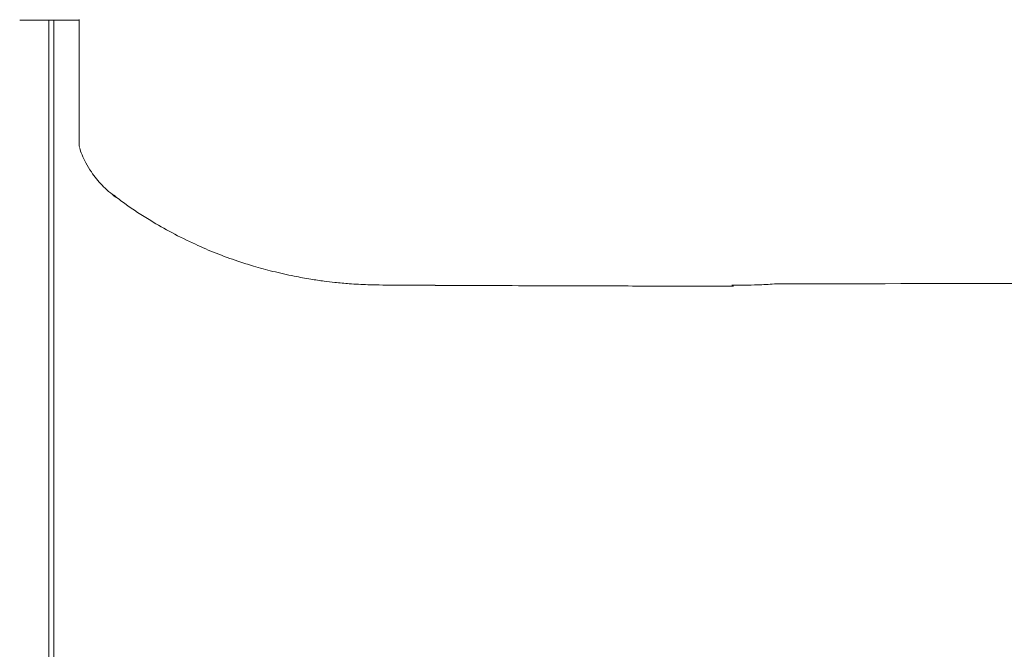
# Model space of a CAD drawing. Units: inches. Extents: x 2335 to 122951, y 2264 to 21820.
# Drawn here: x 32071 to 32561, y 17044 to 17358 of the extents above; entities that cross this region are included whole.
import ezdxf

# ---------------------------------------------------------------- set-up
doc = ezdxf.new("R2010")
doc.units = ezdxf.units.IN
doc.header["$MEASUREMENT"] = 0
doc.layers.get('0').update_dxf_attribs({"lineweight": 13})

msp = doc.modelspace()

# ---------------------------------------------------------------- linework, layer by layer
at = {"lineweight": 13}
for p, q in [((32100.22, 17357.57), (32070.67, 17357.57)), ((32085.18, 17357.57), (32085.18, 17332.1)), ((32087.69, 17280.89), (32087.69, 17357.57)), ((32100.25, 17344.06), (32100.25, 17357.89)), ((32100.25, 17329.05), (32100.25, 17344.06)), ((32085.18, 17332.1), (32085.18, 17282.66)), ((32100.25, 17321.23), (32100.25, 17329.05)), ((32100.25, 17319.22), (32100.25, 17321.23)), ((32100.25, 17318.23), (32100.25, 17319.22)), ((32100.25, 17317.31), (32100.25, 17318.23)), ((32100.25, 17315.61), (32100.25, 17317.31)), ((32100.25, 17314.83), (32100.25, 17315.61)), ((32100.25, 17314.12), (32100.25, 17314.83)), ((32100.25, 17313.55), (32100.25, 17314.12)), ((32100.25, 17312.99), (32100.25, 17313.55)), ((32100.25, 17311.96), (32100.25, 17312.99)), ((32100.25, 17309.98), (32100.25, 17311.96)), ((32100.25, 17306.51), (32100.25, 17309.98)), ((32100.25, 17303.75), (32100.25, 17306.51)), ((32100.25, 17301.63), (32100.25, 17303.75)), ((32100.25, 17296.85), (32100.25, 17301.63)), ((32085.18, 17282.66), (32085.18, 17183.83)), ((32087.69, 17172.4), (32087.69, 17280.89)), ((32085.18, 17183.83), (32085.18, 17134.4)), ((32087.69, 17067.41), (32087.69, 17172.4)), ((32085.18, 17134.4), (32085.18, 17109.7)), ((32085.18, 17109.7), (32085.18, 17085)), ((32085.18, 17085), (32085.18, 16986.16)), ((32087.69, 16975.55), (32087.69, 17067.41))]:
    msp.add_line(p, q, dxfattribs=at)
for centre, radius, start, end in [((32128.28, 17299.59), 28.29, 188.2863, 189.6648), ((32138.33, 17305.22), 39.43, 201.8858, 208.4213), ((32146.38, 17309.6), 48.59, 208.4461, 214.6675), ((32144.18, 17306.82), 45.22, 213.352, 224.1165), ((32160.76, 17324.61), 69.52, 225.1333, 232.5373), ((32206.4, 17381.15), 141.99, 231.1746, 234.0679), ((32230.48, 17415.72), 184.12, 234.3132, 239.1096), ((32246.89, 17440.45), 213.77, 238.7384, 241.9797), ((32242.29, 17430.32), 202.67, 241.7826, 245.501), ((32241.25, 17426.1), 198.4, 245.268, 248.5238), ((32241.13, 17422.81), 195.3, 248.2051, 251.5883), ((32248.63, 17443.56), 217.35, 251.441, 253.583), ((32245.75, 17430.65), 204.16, 253.332, 256.122), ((32258.23, 17481.13), 256.16, 256.1221, 258.5801), ((32254.24, 17467.54), 242.05, 258.867, 260.8667), ((32267.39, 17548.78), 324.35, 260.8512, 262.027), ((32359.65, 18348.87), 1129.67, 263.02166, 263.2928), ((32254.51, 17476.56), 251.06, 263.8735, 265.5361), ((32249.63, 17426.83), 201.1, 265.8192, 268.4339), ((32430.62, 17443.73), 218.15, 272.0726, 274.2601), ((31816.6, 316541.87), 299316.35, 270.1206395, 270.168895), ((32256.66, 17651.84), 426.23, 268.315, 270.3369), ((32243.63, 13949.48), 3276.18, 89.40205, 89.7282), ((32330.06, 23476.69), 6251.39, 269.724541, 269.960648), ((32393.78, 27273.98), 10048.85, 269.782703, 269.968726), ((32423.44, 17749.55), 524.04, 270.2356, 271.648)]:
    msp.add_arc(centre, radius, start, end, dxfattribs=at)
for points in [[(32100.29, 17295.51), (32100.25, 17295.93), (32100.25, 17296.39), (32100.25, 17296.85)], [(32100.54, 17294.16), (32100.47, 17294.38), (32100.43, 17294.62), (32100.39, 17294.84)], [(32101.74, 17290.52), (32101.17, 17291.86), (32100.82, 17292.89), (32100.64, 17293.7)], [(32117.52, 17270.24), (32117.59, 17270.17), (32117.66, 17270.1), (32117.73, 17270.07)], [(32117.73, 17270.07), (32117.8, 17269.96), (32117.87, 17269.89), (32117.98, 17269.85)], [(32117.98, 17269.85), (32118.05, 17269.78), (32118.09, 17269.71), (32118.16, 17269.68)], [(32300.01, 17225.37), (32292.61, 17225.41), (32285.21, 17225.44), (32277.82, 17225.48)], [(32355.67, 17225.2), (32345.69, 17225.23), (32335.75, 17225.27), (32325.77, 17225.3)], [(32420, 17225.05), (32409.42, 17225.09), (32398.87, 17225.09), (32388.29, 17225.13)], [(32426.51, 17225.05), (32424.35, 17225.05), (32422.16, 17225.05), (32420, 17225.05)]]:
    msp.add_open_spline(points, degree=3, dxfattribs=at)

doc.saveas('drawing.dxf')
